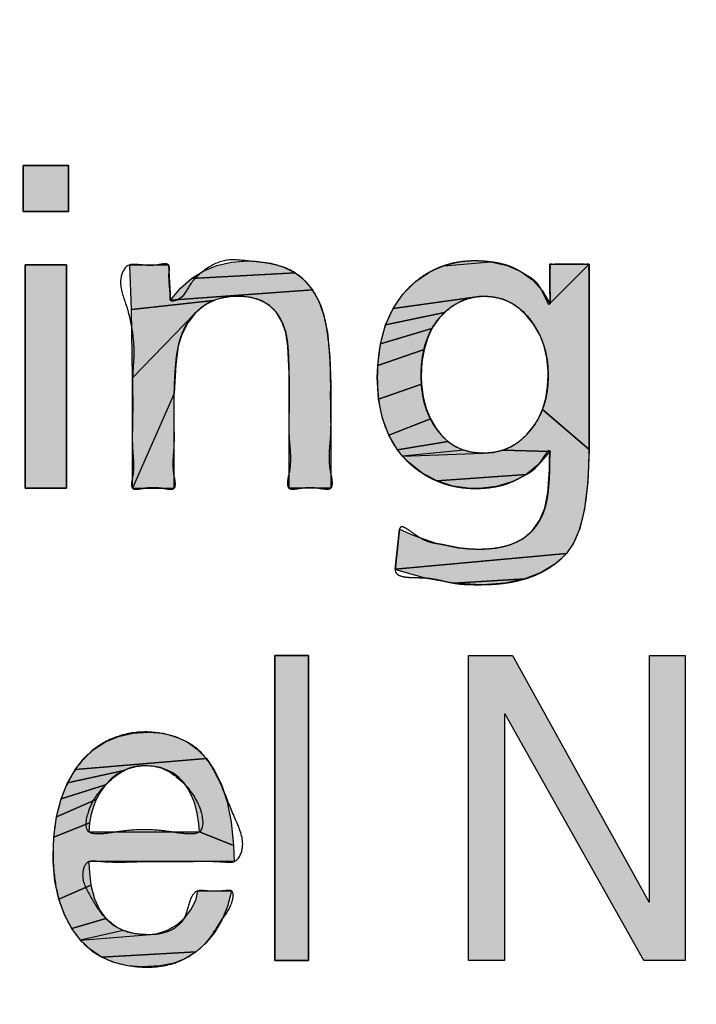
# Model space of a CAD drawing. Units: inches. Extents: x 928 to 1286, y -890 to -564.
# Drawn here: x 973 to 975, y -655 to -652 of the extents above; entities that cross this region are included whole.
import ezdxf

# ---------------------------------------------------------------- set-up
doc = ezdxf.new("R2010")
doc.units = ezdxf.units.IN
doc.linetypes.add('PHANTOM', pattern=[13, 10, -1, 0, -1, 0, -1])
doc.layers.add('1', color=7, linetype='Continuous')
doc.layers.add('8_ALL_NOT_FREE_', color=7, linetype='Continuous')

# ---------------------------------------------------------------- blocks, each defined once
blk = doc.blocks.new('_5', base_point=(195.8105, -1401.6226))
at = {"layer": '8_ALL_NOT_FREE_', "linetype": 'Continuous'}
for points in [[(263.6816, -905.3752), (263.6816, -905.6336), (263.938, -905.6336), (263.938, -905.3752)], [(263.692, -905.9354), (263.692, -907.1984), (263.9266, -907.1984), (263.9266, -905.9354)], [(264.8189, -906.1184), (264.7567, -906.1366), (264.2928, -906.1889), (264.2842, -905.9354), (264.5023, -905.9354), (264.5136, -906.1359), (265.3166, -906.0767), (265.3529, -906.141), (265.3793, -906.2154), (265.4006, -906.3183), (265.4147, -906.4568), (265.419, -906.6103), (265.419, -907.1984), (265.1844, -907.1984), (265.1844, -906.6309), (265.1837, -906.5485), (265.1763, -906.396), (265.1648, -906.3188), (265.1426, -906.2554), (265.1122, -906.2052), (265.0733, -906.1661), (265.0256, -906.1376), (264.9679, -906.1195), (264.898, -906.1122), (264.8898, -906.1121)], [(264.8586, -905.92), (264.9487, -905.9137), (264.9937, -905.915), (265.0807, -905.9265), (265.1547, -905.9488), (265.2179, -905.9812), (264.6328, -906.012), (264.7014, -905.9693), (264.7764, -905.9387)], [(266.4162, -905.9396), (266.4939, -905.973), (266.5597, -906.0197), (266.6143, -906.0798), (266.6582, -906.1545), (266.8794, -905.9323), (266.8794, -906.9792), (266.6153, -906.754), (266.634, -906.6918), (266.645, -906.6232), (266.6479, -906.5617), (266.6473, -906.5343), (266.6401, -906.4617), (266.6249, -906.3958), (266.602, -906.3356), (266.5714, -906.2806), (266.5655, -906.2718), (266.5264, -906.2215), (266.485, -906.1819), (266.441, -906.1518), (266.3939, -906.1304), (266.3435, -906.1175), (266.2892, -906.1131), (266.2589, -906.1145), (265.772, -906.1822), (265.8276, -906.1017), (265.8965, -906.0325), (265.9744, -905.9786), (266.0158, -905.9577), (266.059, -905.9409), (266.3243, -905.9194)], [(266.3243, -905.9194), (266.2324, -905.9137), (266.1505, -905.9193), (266.059, -905.9409)], [(266.6582, -906.0739), (266.6582, -905.9323), (266.8794, -905.9323), (266.6582, -906.1545), (266.6592, -906.1276)], [(265.2459, -906.0012), (265.2717, -906.0238), (265.3166, -906.0767), (264.5136, -906.1359), (264.5705, -906.0671), (264.6328, -906.012), (265.2179, -905.9812)], [(266.1094, -906.1679), (266.063, -906.2047), (265.7295, -906.2748), (265.772, -906.1822), (266.2589, -906.1145), (266.2061, -906.1236), (266.1809, -906.1314), (266.1563, -906.1414)], [(264.7017, -906.1666), (264.6536, -906.2085), (264.2997, -906.5741), (264.2928, -906.1889), (264.7567, -906.1366), (264.7283, -906.1501)], [(264.5433, -906.4988), (264.535, -906.6624), (264.2997, -907.1984), (264.2997, -906.5741), (264.6536, -906.2085), (264.6117, -906.2635), (264.5759, -906.3337), (264.5756, -906.3343), (264.5579, -906.3953)], [(266.0237, -906.2473), (265.9912, -906.296), (265.7001, -906.3815), (265.7295, -906.2748), (266.063, -906.2047), (266.0425, -906.2252)], [(265.9655, -906.3512), (265.9465, -906.4139), (265.6846, -906.5047), (265.7001, -906.3815), (265.9912, -906.296)], [(265.9346, -906.4852), (265.9306, -906.5648), (265.9321, -906.6107), (265.6898, -906.694), (265.6825, -906.5731), (265.6846, -906.5047), (265.9465, -906.4139)], [(265.9412, -906.6827), (265.9581, -906.7477), (265.9824, -906.8067), (265.7473, -906.8984), (265.7118, -906.8036), (265.6898, -906.694), (265.9321, -906.6107)], [(264.5343, -907.1984), (264.5343, -906.7353), (264.535, -906.6624), (264.2997, -907.1984)], [(266.4162, -906.9735), (266.4403, -906.962), (266.4856, -906.9328), (266.5274, -906.8947), (266.5548, -906.8625), (266.5729, -906.8372), (266.5889, -906.8107), (266.6153, -906.754), (266.8794, -906.9792), (266.873, -907.1622), (266.8542, -907.3137), (266.8262, -907.4265), (266.7914, -907.5085), (266.7512, -907.5663), (265.7838, -907.6562), (265.8076, -907.4288), (265.8791, -907.4609), (266.0135, -907.5078), (266.1397, -907.5348), (266.2593, -907.5435), (266.3545, -907.5368), (266.4371, -907.5163), (266.504, -907.4836), (266.5579, -907.4387), (266.5995, -907.3813), (266.6293, -907.31), (266.6465, -907.2235), (266.6551, -907.095), (266.6551, -907.0805), (266.6561, -907.0371), (266.6582, -906.9896), (266.3911, -906.9829)], [(266.0426, -906.8964), (266.0817, -906.9337), (265.7959, -906.9806), (265.7473, -906.8984), (265.9824, -906.8067), (266.0143, -906.8604)], [(266.1246, -906.9625), (266.1716, -906.9831), (265.8252, -907.0175), (265.7959, -906.9806), (266.0817, -906.9337)], [(266.338, -906.9956), (266.3911, -906.9829), (266.6582, -906.9896), (266.5942, -907.0635), (266.5229, -907.1206), (266.0185, -907.1567), (265.9337, -907.1115), (265.8579, -907.0516), (265.8252, -907.0175), (266.2799, -906.9999)], [(265.8252, -907.0175), (266.2799, -906.9999), (266.2231, -906.9956), (266.1716, -906.9831)], [(266.4841, -907.1433), (266.4433, -907.1622), (266.3552, -907.1884), (266.2569, -907.1992), (266.2396, -907.1994), (266.2093, -907.1987), (266.11, -907.1857), (266.0185, -907.1567), (266.5229, -907.1206)], [(266.6858, -907.6267), (266.608, -907.6746), (266.5159, -907.7105), (266.1153, -907.7343), (265.9608, -907.7076), (265.801, -907.6621), (265.7838, -907.6562), (266.7512, -907.5663), (266.7201, -907.5981)], [(266.407, -907.7338), (266.278, -907.743), (266.2655, -907.743), (266.1153, -907.7343), (266.5159, -907.7105)], [(265.1039, -908.1433), (265.1039, -909.8673), (265.2931, -909.8673), (265.2931, -908.1433)], [(267.4228, -908.1433), (267.4228, -909.8673), (267.1887, -909.8673), (266.4048, -908.4748), (266.4005, -908.4748), (266.4005, -909.8673), (266.1986, -909.8673), (266.1986, -908.1433), (266.4456, -908.1433), (267.2167, -909.5358), (267.221, -909.5358), (267.221, -908.1433)], [(264.3001, -908.5821), (264.3894, -908.5757), (264.4697, -908.5821), (264.5421, -908.6006), (264.6072, -908.6307), (264.6654, -908.6723), (264.7173, -908.7258), (263.9749, -908.7875), (264.0253, -908.7239), (264.0827, -908.6718), (264.1473, -908.6308), (264.2195, -908.6007)], [(264.2867, -908.7773), (264.2494, -908.7924), (263.9317, -908.8634), (263.9749, -908.7875), (264.7173, -908.7258), (264.763, -908.7922), (264.8022, -908.873), (264.834, -908.9698), (264.8573, -909.0839), (264.8704, -909.2167), (264.6773, -909.1397), (264.6736, -909.0945), (264.6641, -909.0333), (264.6505, -908.9799), (264.6331, -908.9337), (264.6122, -908.8941), (264.5882, -908.8605), (264.5608, -908.8322), (264.53, -908.8088), (264.4954, -908.7903), (264.4564, -908.7767), (264.4127, -908.7681), (264.3638, -908.7652), (264.3249, -908.7682)], [(264.179, -908.841), (264.1472, -908.8743), (263.8965, -908.9523), (263.9317, -908.8634), (264.2494, -908.7924), (264.2133, -908.8137)], [(264.1186, -908.9131), (264.0942, -908.9566), (263.8704, -909.0547), (263.8965, -908.9523), (264.1472, -908.8743)], [(264.0645, -909.0395), (264.0554, -909.0895), (263.8546, -909.1706), (263.8704, -909.0547), (264.0942, -908.9566), (264.0796, -908.9907)], [(264.6773, -909.1397), (264.8704, -909.2167), (264.8728, -909.3078), (264.8498, -909.3078), (264.0523, -909.3078), (264.0532, -909.3484), (264.0635, -909.4413), (263.8827, -909.5192), (263.861, -909.4189), (263.851, -909.3081), (263.8504, -909.2744), (263.8546, -909.1706), (264.0554, -909.0895), (264.0523, -909.1397), (264.0698, -909.1397), (264.2723, -909.1397), (264.5423, -909.1397)], [(264.0837, -909.5178), (264.1124, -909.58), (264.1488, -909.6299), (263.9559, -909.6855), (263.9148, -909.6082), (263.8827, -909.5192), (264.0635, -909.4413)], [(264.8554, -909.4896), (264.836, -909.5615), (264.8035, -909.6383), (264.7617, -909.7085), (264.7128, -909.7683), (264.658, -909.817), (264.1241, -909.8471), (264.0611, -909.8048), (264.0049, -909.751), (264.3788, -909.7209), (264.44, -909.7145), (264.4969, -909.696), (264.5491, -909.6659), (264.5954, -909.6248), (264.6332, -909.5746), (264.6588, -909.5202), (264.6588, -909.5202), (264.6687, -909.4735), (264.674, -909.4735), (264.8578, -909.4735)], [(264.1932, -909.6688), (264.2458, -909.6972), (264.0049, -909.751), (263.9559, -909.6855), (264.1488, -909.6299)], [(264.0049, -909.751), (264.3788, -909.7209), (264.3072, -909.7147), (264.2458, -909.6972)], [(264.6469, -909.825), (264.5955, -909.8567), (264.5341, -909.881), (264.4554, -909.8973), (264.3529, -909.9034), (264.2699, -909.8969), (264.1936, -909.8779), (264.1241, -909.8471), (264.658, -909.817)]]:
    blk.add_hatch(color=2, dxfattribs=at).paths.add_polyline_path(points)
at = {"color": 7, "linetype": 'Continuous'}
for radius, start, end in [(92.4997, 167.405504, -34.405504), (91.0056, 167.586795, -34.586795), (90.5, 167.649531, -34.649531), (89.617, -144.744263, -30.952448)]:
    blk.add_arc((273.3102, -827.4013), radius, start, end, dxfattribs=at)
at = {"layer": '8_ALL_NOT_FREE_', "color": 4, "linetype": 'PHANTOM'}
for p, q in [((263.6816, -905.6336), (263.6816, -905.3752)), ((263.6816, -905.3752), (263.938, -905.3752)), ((263.6816, -905.3752), (263.6816, -905.6336)), ((263.938, -905.3752), (263.6816, -905.3752)), ((263.938, -905.3752), (263.938, -905.6336)), ((263.938, -905.6336), (263.938, -905.3752)), ((263.938, -905.6336), (263.6816, -905.6336)), ((263.6816, -905.6336), (263.938, -905.6336)), ((263.692, -907.1984), (263.692, -905.9354)), ((263.692, -905.9354), (263.9266, -905.9354)), ((263.692, -905.9354), (263.692, -907.1984)), ((263.9266, -905.9354), (263.692, -905.9354)), ((263.9266, -905.9354), (263.9266, -907.1984)), ((263.9266, -907.1984), (263.9266, -905.9354)), ((266.1505, -905.9193), (266.059, -905.9409)), ((266.059, -905.9409), (266.3243, -905.9194)), ((266.2324, -905.9137), (266.1505, -905.9193)), ((266.3243, -905.9194), (266.2324, -905.9137)), ((264.535, -906.6624), (264.2997, -907.1984)), ((264.5343, -906.7353), (264.535, -906.6624)), ((264.5343, -907.1984), (264.5343, -906.7353)), ((266.1716, -906.9831), (265.8252, -907.0175)), ((265.8252, -907.0175), (266.2799, -906.9999)), ((266.2231, -906.9956), (266.1716, -906.9831)), ((266.2799, -906.9999), (266.2231, -906.9956)), ((263.9266, -907.1984), (263.692, -907.1984)), ((263.692, -907.1984), (263.9266, -907.1984)), ((264.2997, -907.1984), (264.5343, -907.1984)), ((265.1039, -909.8673), (265.1039, -908.1433)), ((265.1039, -908.1433), (265.2931, -908.1433)), ((265.1039, -908.1433), (265.1039, -909.8673)), ((265.2931, -908.1433), (265.1039, -908.1433)), ((265.2931, -908.1433), (265.2931, -909.8673)), ((265.2931, -909.8673), (265.2931, -908.1433)), ((266.1986, -909.8673), (266.1986, -908.1433)), ((266.1986, -908.1433), (266.4456, -908.1433)), ((266.4456, -908.1433), (267.2167, -909.5358)), ((267.221, -909.5358), (267.221, -908.1433)), ((267.221, -908.1433), (267.4228, -908.1433)), ((267.4228, -908.1433), (267.4228, -909.8673)), ((266.4005, -908.4748), (266.4005, -909.8673)), ((266.4048, -908.4748), (266.4005, -908.4748)), ((267.1887, -909.8673), (266.4048, -908.4748)), ((267.2167, -909.5358), (267.221, -909.5358)), ((264.2458, -909.6972), (264.0049, -909.751)), ((264.0049, -909.751), (264.3788, -909.7209)), ((264.3072, -909.7147), (264.2458, -909.6972)), ((264.3788, -909.7209), (264.3072, -909.7147)), ((265.2931, -909.8673), (265.1039, -909.8673)), ((265.1039, -909.8673), (265.2931, -909.8673)), ((266.4005, -909.8673), (266.1986, -909.8673)), ((267.4228, -909.8673), (267.1887, -909.8673))]:
    blk.add_line(p, q, dxfattribs=at)
for points in [[(264.8189, -906.1184), (264.7567, -906.1366), (264.2928, -906.1889), (264.2842, -905.9354), (264.5023, -905.9354), (264.5136, -906.1359), (265.3166, -906.0767), (265.3529, -906.141), (265.3793, -906.2154), (265.4006, -906.3183), (265.4147, -906.4568), (265.419, -906.6103), (265.419, -907.1984), (265.1844, -907.1984), (265.1844, -906.6309), (265.1837, -906.5485), (265.1763, -906.396), (265.1648, -906.3188), (265.1426, -906.2554), (265.1122, -906.2052), (265.0733, -906.1661), (265.0256, -906.1376), (264.9679, -906.1195), (264.898, -906.1122), (264.8898, -906.1121), (264.8189, -906.1184), (264.8189, -906.1184)], [(264.8586, -905.92), (264.9487, -905.9137), (264.9937, -905.915), (265.0807, -905.9265), (265.1547, -905.9488), (265.2179, -905.9812), (264.6328, -906.012), (264.7014, -905.9693), (264.7764, -905.9387), (264.8586, -905.92), (264.8586, -905.92)], [(266.4162, -905.9396), (266.4939, -905.973), (266.5597, -906.0197), (266.6143, -906.0798), (266.6582, -906.1545), (266.8794, -905.9323), (266.8794, -906.9792), (266.6153, -906.754), (266.634, -906.6918), (266.645, -906.6232), (266.6479, -906.5617), (266.6473, -906.5343), (266.6401, -906.4617), (266.6249, -906.3958), (266.602, -906.3356), (266.5714, -906.2806), (266.5655, -906.2718), (266.5264, -906.2215), (266.485, -906.1819), (266.441, -906.1518), (266.3939, -906.1304), (266.3435, -906.1175), (266.2892, -906.1131), (266.2589, -906.1145), (265.772, -906.1822), (265.8276, -906.1017), (265.8965, -906.0325), (265.9744, -905.9786), (266.0158, -905.9577), (266.059, -905.9409), (266.3243, -905.9194), (266.4162, -905.9396), (266.4162, -905.9396)], [(266.6582, -906.0739), (266.6582, -905.9323), (266.8794, -905.9323), (266.6582, -906.1545), (266.6592, -906.1276), (266.6582, -906.0739), (266.6582, -906.0739)], [(265.2459, -906.0012), (265.2717, -906.0238), (265.3166, -906.0767), (264.5136, -906.1359), (264.5705, -906.0671), (264.6328, -906.012), (265.2179, -905.9812), (265.2459, -906.0012), (265.2459, -906.0012)], [(266.1094, -906.1679), (266.063, -906.2047), (265.7295, -906.2748), (265.772, -906.1822), (266.2589, -906.1145), (266.2061, -906.1236), (266.1809, -906.1314), (266.1563, -906.1414), (266.1094, -906.1679), (266.1094, -906.1679)], [(264.7017, -906.1666), (264.6536, -906.2085), (264.2997, -906.5741), (264.2928, -906.1889), (264.7567, -906.1366), (264.7283, -906.1501), (264.7017, -906.1666), (264.7017, -906.1666)], [(264.5433, -906.4988), (264.535, -906.6624), (264.2997, -907.1984), (264.2997, -906.5741), (264.6536, -906.2085), (264.6117, -906.2635), (264.5759, -906.3337), (264.5756, -906.3343), (264.5579, -906.3953), (264.5433, -906.4988), (264.5433, -906.4988)], [(266.0237, -906.2473), (265.9912, -906.296), (265.7001, -906.3815), (265.7295, -906.2748), (266.063, -906.2047), (266.0425, -906.2252), (266.0237, -906.2473), (266.0237, -906.2473)], [(265.9655, -906.3512), (265.9465, -906.4139), (265.6846, -906.5047), (265.7001, -906.3815), (265.9912, -906.296), (265.9655, -906.3512), (265.9655, -906.3512)], [(265.9346, -906.4852), (265.9306, -906.5648), (265.9321, -906.6107), (265.6898, -906.694), (265.6825, -906.5731), (265.6846, -906.5047), (265.9465, -906.4139), (265.9346, -906.4852), (265.9346, -906.4852)], [(265.9412, -906.6827), (265.9581, -906.7477), (265.9824, -906.8067), (265.7473, -906.8984), (265.7118, -906.8036), (265.6898, -906.694), (265.9321, -906.6107), (265.9412, -906.6827), (265.9412, -906.6827)], [(266.4162, -906.9735), (266.4403, -906.962), (266.4856, -906.9328), (266.5274, -906.8947), (266.5548, -906.8625), (266.5729, -906.8372), (266.5889, -906.8107), (266.6153, -906.754), (266.8794, -906.9792), (266.873, -907.1622), (266.8542, -907.3137), (266.8262, -907.4265), (266.7914, -907.5085), (266.7512, -907.5663), (265.7838, -907.6562), (265.8076, -907.4288), (265.8791, -907.4609), (266.0135, -907.5078), (266.1397, -907.5348), (266.2593, -907.5435), (266.3545, -907.5368), (266.4371, -907.5163), (266.504, -907.4836), (266.5579, -907.4387), (266.5995, -907.3813), (266.6293, -907.31), (266.6465, -907.2235), (266.6551, -907.095), (266.6551, -907.0805), (266.6561, -907.0371), (266.6582, -906.9896), (266.3911, -906.9829), (266.4162, -906.9735), (266.4162, -906.9735)], [(266.0426, -906.8964), (266.0817, -906.9337), (265.7959, -906.9806), (265.7473, -906.8984), (265.9824, -906.8067), (266.0143, -906.8604), (266.0426, -906.8964), (266.0426, -906.8964)], [(266.1246, -906.9625), (266.1716, -906.9831), (265.8252, -907.0175), (265.7959, -906.9806), (266.0817, -906.9337), (266.1246, -906.9625), (266.1246, -906.9625)], [(266.338, -906.9956), (266.3911, -906.9829), (266.6582, -906.9896), (266.5942, -907.0635), (266.5229, -907.1206), (266.0185, -907.1567), (265.9337, -907.1115), (265.8579, -907.0516), (265.8252, -907.0175), (266.2799, -906.9999), (266.338, -906.9956), (266.338, -906.9956)], [(266.4841, -907.1433), (266.4433, -907.1622), (266.3552, -907.1884), (266.2569, -907.1992), (266.2396, -907.1994), (266.2093, -907.1987), (266.11, -907.1857), (266.0185, -907.1567), (266.5229, -907.1206), (266.4841, -907.1433), (266.4841, -907.1433)], [(266.6858, -907.6267), (266.608, -907.6746), (266.5159, -907.7105), (266.1153, -907.7343), (265.9608, -907.7076), (265.801, -907.6621), (265.7838, -907.6562), (266.7512, -907.5663), (266.7201, -907.5981), (266.6858, -907.6267), (266.6858, -907.6267)], [(266.407, -907.7338), (266.278, -907.743), (266.2655, -907.743), (266.1153, -907.7343), (266.5159, -907.7105), (266.407, -907.7338), (266.407, -907.7338)], [(267.4228, -908.1433), (267.4228, -909.8673), (267.1887, -909.8673), (266.4048, -908.4748), (266.4005, -908.4748), (266.4005, -909.8673), (266.1986, -909.8673), (266.1986, -908.1433), (266.4456, -908.1433), (267.2167, -909.5358), (267.221, -909.5358), (267.221, -908.1433), (267.4228, -908.1433), (267.4228, -908.1433)], [(264.3001, -908.5821), (264.3894, -908.5757), (264.4697, -908.5821), (264.5421, -908.6006), (264.6072, -908.6307), (264.6654, -908.6723), (264.7173, -908.7258), (263.9749, -908.7875), (264.0253, -908.7239), (264.0827, -908.6718), (264.1473, -908.6308), (264.2195, -908.6007), (264.3001, -908.5821), (264.3001, -908.5821)], [(264.2867, -908.7773), (264.2494, -908.7924), (263.9317, -908.8634), (263.9749, -908.7875), (264.7173, -908.7258), (264.763, -908.7922), (264.8022, -908.873), (264.834, -908.9698), (264.8573, -909.0839), (264.8704, -909.2167), (264.6773, -909.1397), (264.6736, -909.0945), (264.6641, -909.0333), (264.6505, -908.9799), (264.6331, -908.9337), (264.6122, -908.8941), (264.5882, -908.8605), (264.5608, -908.8322), (264.53, -908.8088), (264.4954, -908.7903), (264.4564, -908.7767), (264.4127, -908.7681), (264.3638, -908.7652), (264.3249, -908.7682), (264.2867, -908.7773), (264.2867, -908.7773)], [(264.179, -908.841), (264.1472, -908.8743), (263.8965, -908.9523), (263.9317, -908.8634), (264.2494, -908.7924), (264.2133, -908.8137), (264.179, -908.841), (264.179, -908.841)], [(264.1186, -908.9131), (264.0942, -908.9566), (263.8704, -909.0547), (263.8965, -908.9523), (264.1472, -908.8743), (264.1186, -908.9131), (264.1186, -908.9131)], [(264.0645, -909.0395), (264.0554, -909.0895), (263.8546, -909.1706), (263.8704, -909.0547), (264.0942, -908.9566), (264.0796, -908.9907), (264.0645, -909.0395), (264.0645, -909.0395)], [(264.6773, -909.1397), (264.8704, -909.2167), (264.8728, -909.3078), (264.8498, -909.3078), (264.0523, -909.3078), (264.0532, -909.3484), (264.0635, -909.4413), (263.8827, -909.5192), (263.861, -909.4189), (263.851, -909.3081), (263.8504, -909.2744), (263.8546, -909.1706), (264.0554, -909.0895), (264.0523, -909.1397), (264.0698, -909.1397), (264.2723, -909.1397), (264.5423, -909.1397), (264.6773, -909.1397), (264.6773, -909.1397)], [(264.0837, -909.5178), (264.1124, -909.58), (264.1488, -909.6299), (263.9559, -909.6855), (263.9148, -909.6082), (263.8827, -909.5192), (264.0635, -909.4413), (264.0837, -909.5178), (264.0837, -909.5178)], [(264.8554, -909.4896), (264.836, -909.5615), (264.8035, -909.6383), (264.7617, -909.7085), (264.7128, -909.7683), (264.658, -909.817), (264.1241, -909.8471), (264.0611, -909.8048), (264.0049, -909.751), (264.3788, -909.7209), (264.44, -909.7145), (264.4969, -909.696), (264.5491, -909.6659), (264.5954, -909.6248), (264.6332, -909.5746), (264.6588, -909.5202), (264.6588, -909.5202), (264.6687, -909.4735), (264.674, -909.4735), (264.8578, -909.4735), (264.8554, -909.4896), (264.8554, -909.4896)], [(264.1932, -909.6688), (264.2458, -909.6972), (264.0049, -909.751), (263.9559, -909.6855), (264.1488, -909.6299), (264.1932, -909.6688), (264.1932, -909.6688)], [(264.6469, -909.825), (264.5955, -909.8567), (264.5341, -909.881), (264.4554, -909.8973), (264.3529, -909.9034), (264.2699, -909.8969), (264.1936, -909.8779), (264.1241, -909.8471), (264.658, -909.817), (264.6469, -909.825), (264.6469, -909.825)]]:
    blk.add_lwpolyline(points, close=True, dxfattribs=at)
for points, knots in [([(264.5052, -905.9874), (264.5052, -906.0037), (264.5052, -906.0358), (264.5106, -906.0782), (264.5124, -906.1092), (264.5082, -906.1457), (264.5842, -906.1305), (264.6144, -906.0484), (264.7013, -905.961), (264.819, -905.8984), (264.9519, -905.9149), (265.0778, -905.9251), (265.2003, -905.9608), (265.294, -906.0401), (265.3544, -906.1336), (265.3874, -906.2335), (265.4058, -906.3444), (265.4168, -906.4702), (265.4192, -906.5789), (265.4189, -906.6562), (265.4188, -906.7211), (265.4211, -906.8037), (265.421, -906.903), (265.4091, -907.0023), (265.4129, -907.0918), (265.4309, -907.1522), (265.4273, -907.203), (265.3885, -907.2034), (265.3515, -907.1968), (265.3017, -907.192), (265.2518, -907.1968), (265.2149, -907.2035), (265.1764, -907.203), (265.1731, -907.1539), (265.1901, -907.0955), (265.1939, -907.0092), (265.1825, -906.9134), (265.1822, -906.8176), (265.1844, -906.7378), (265.1847, -906.6752), (265.1843, -906.6135), (265.1833, -906.5343), (265.1804, -906.45), (265.1761, -906.3778), (265.1646, -906.3076), (265.1343, -906.231), (265.074, -906.1576), (264.9858, -906.1181), (264.8883, -906.1083), (264.7893, -906.1211), (264.6949, -906.1636), (264.6212, -906.2385), (264.5757, -906.3242), (264.5537, -906.4083), (264.5419, -906.5008), (264.5355, -906.6099), (264.5344, -906.7056), (264.5341, -906.7715), (264.5343, -906.8225), (264.5359, -906.8876), (264.5357, -906.9659), (264.5272, -907.0442), (264.53, -907.1141), (264.5427, -907.1621), (264.5405, -907.2033), (264.5038, -907.2042), (264.4672, -907.1966), (264.4171, -907.1909), (264.3667, -907.1965), (264.3302, -907.2045), (264.2943, -907.2034), (264.2925, -907.1659), (264.3038, -907.1206), (264.3066, -907.0539), (264.298, -906.9728), (264.2975, -906.8867), (264.2999, -906.7993), (264.3004, -906.7164), (264.2998, -906.6539), (264.2994, -906.6065), (264.2996, -906.5413), (264.3105, -906.4391), (264.2994, -906.2937), (264.2625, -906.1502), (264.2133, -906.0289), (264.2625, -905.9324), (264.3124, -905.9335), (264.3478, -905.9356), (264.3923, -905.9404), (264.4397, -905.9377), (264.4739, -905.9292), (264.5063, -905.9306), (264.5085, -905.9611), (264.5064, -905.9778), (264.5052, -905.9874)], [0, 0, 0, 0, 0.049101, 0.096756, 0.12517, 0.148849, 0.184669, 0.288104, 0.40947, 0.546445, 0.669746, 0.800407, 0.928801, 1.043749, 1.160444, 1.258762, 1.357052, 1.497386, 1.637259, 1.683043, 1.729146, 1.831903, 1.931324, 2.025846, 2.133962, 2.190031, 2.227901, 2.254908, 2.289335, 2.345949, 2.40266, 2.437191, 2.464118, 2.500744, 2.554698, 2.658917, 2.750203, 2.846161, 2.945278, 2.98975, 3.033937, 3.130551, 3.227279, 3.287067, 3.347195, 3.440175, 3.531214, 3.624646, 3.721377, 3.822476, 3.921174, 4.025824, 4.131596, 4.208572, 4.28545, 4.411048, 4.536364, 4.572424, 4.608712, 4.689487, 4.767895, 4.84281, 4.927374, 4.970691, 5.001041, 5.027613, 5.062671, 5.119252, 5.176125, 5.211494, 5.237837, 5.265244, 5.303847, 5.386087, 5.458968, 5.549882, 5.643776, 5.721287, 5.798594, 5.831263, 5.863518, 5.994046, 6.138976, 6.297761, 6.438549, 6.525183, 6.552459, 6.581824, 6.632596, 6.687063, 6.720293, 6.744518, 6.76718, 6.797244, 6.797244, 6.797244, 6.797244]), ([(264.5052, -905.9874), (264.5052, -906.0037), (264.5052, -906.0358), (264.5106, -906.0782), (264.5124, -906.1092), (264.5082, -906.1457), (264.5842, -906.1305), (264.6144, -906.0484), (264.7013, -905.961), (264.819, -905.8984), (264.9519, -905.9149), (265.0778, -905.9251), (265.2003, -905.9608), (265.294, -906.0401), (265.3544, -906.1336), (265.3874, -906.2335), (265.4058, -906.3444), (265.4168, -906.4702), (265.4192, -906.5789), (265.4189, -906.6562), (265.4188, -906.7211), (265.4211, -906.8037), (265.421, -906.903), (265.4091, -907.0023), (265.4129, -907.0918), (265.4309, -907.1522), (265.4273, -907.203), (265.3885, -907.2034), (265.3515, -907.1968), (265.3017, -907.192), (265.2518, -907.1968), (265.2149, -907.2035), (265.1764, -907.203), (265.1731, -907.1539), (265.1901, -907.0955), (265.1939, -907.0092), (265.1825, -906.9134), (265.1822, -906.8176), (265.1844, -906.7378), (265.1847, -906.6752), (265.1843, -906.6135), (265.1833, -906.5343), (265.1804, -906.45), (265.1761, -906.3778), (265.1646, -906.3076), (265.1343, -906.231), (265.074, -906.1576), (264.9858, -906.1181), (264.8883, -906.1083), (264.7893, -906.1211), (264.6949, -906.1636), (264.6212, -906.2385), (264.5757, -906.3242), (264.5537, -906.4083), (264.5419, -906.5008), (264.5355, -906.6099), (264.5344, -906.7056), (264.5341, -906.7715), (264.5343, -906.8225), (264.5359, -906.8876), (264.5357, -906.9659), (264.5272, -907.0442), (264.53, -907.1141), (264.5427, -907.1621), (264.5405, -907.2033), (264.5038, -907.2042), (264.4672, -907.1966), (264.4171, -907.1909), (264.3667, -907.1965), (264.3302, -907.2045), (264.2943, -907.2034), (264.2925, -907.1659), (264.3038, -907.1206), (264.3066, -907.0539), (264.298, -906.9728), (264.2975, -906.8867), (264.2999, -906.7993), (264.3004, -906.7164), (264.2998, -906.6539), (264.2994, -906.6065), (264.2996, -906.5413), (264.3105, -906.4391), (264.2994, -906.2937), (264.2625, -906.1502), (264.2133, -906.0289), (264.2625, -905.9324), (264.3124, -905.9335), (264.3478, -905.9356), (264.3923, -905.9404), (264.4397, -905.9377), (264.4739, -905.9292), (264.5063, -905.9306), (264.5085, -905.9611), (264.5064, -905.9778), (264.5052, -905.9874)], [0, 0, 0, 0, 0.049101, 0.096756, 0.12517, 0.148849, 0.184669, 0.288104, 0.40947, 0.546445, 0.669746, 0.800407, 0.928801, 1.043749, 1.160444, 1.258762, 1.357052, 1.497386, 1.637259, 1.683043, 1.729146, 1.831903, 1.931324, 2.025846, 2.133962, 2.190031, 2.227901, 2.254908, 2.289335, 2.345949, 2.40266, 2.437191, 2.464118, 2.500744, 2.554698, 2.658917, 2.750203, 2.846161, 2.945278, 2.98975, 3.033937, 3.130551, 3.227279, 3.287067, 3.347195, 3.440175, 3.531214, 3.624646, 3.721377, 3.822476, 3.921174, 4.025824, 4.131596, 4.208572, 4.28545, 4.411048, 4.536364, 4.572424, 4.608712, 4.689487, 4.767895, 4.84281, 4.927374, 4.970691, 5.001041, 5.027613, 5.062671, 5.119252, 5.176125, 5.211494, 5.237837, 5.265244, 5.303847, 5.386087, 5.458968, 5.549882, 5.643776, 5.721287, 5.798594, 5.831263, 5.863518, 5.994046, 6.138976, 6.297761, 6.438549, 6.525183, 6.552459, 6.581824, 6.632596, 6.687063, 6.720293, 6.744518, 6.76718, 6.797244, 6.797244, 6.797244, 6.797244]), ([(266.8794, -905.9427), (266.8788, -905.948), (266.8778, -905.9579), (266.8799, -905.9752), (266.88, -905.9953), (266.8792, -906.0208), (266.8791, -906.0488), (266.8794, -906.0808), (266.8795, -906.1148), (266.8794, -906.1522), (266.8793, -906.1911), (266.8794, -906.2325), (266.8794, -906.275), (266.8794, -906.3193), (266.8794, -906.3641), (266.8794, -906.4098), (266.8794, -906.4558), (266.8794, -906.5017), (266.8794, -906.5474), (266.8794, -906.5923), (266.8794, -906.6365), (266.8794, -906.679), (266.8794, -906.7204), (266.8794, -906.7593), (266.8794, -906.7967), (266.8794, -906.8307), (266.8794, -906.8628), (266.8794, -906.8906), (266.8794, -906.9161), (266.8794, -906.9364), (266.8794, -906.954), (266.8794, -906.9656), (266.8794, -906.974), (266.8794, -907.0008), (266.8788, -907.0492), (266.8763, -907.1163), (266.8719, -907.1806), (266.8658, -907.2394), (266.8579, -907.2954), (266.8483, -907.3459), (266.8367, -907.3934), (266.8236, -907.4357), (266.8085, -907.475), (266.7919, -907.5091), (266.7726, -907.5396), (266.749, -907.5701), (266.7188, -907.6008), (266.6816, -907.6308), (266.6414, -907.6573), (266.5975, -907.6806), (266.5506, -907.6999), (266.4996, -907.7158), (266.446, -907.7281), (266.3883, -907.7369), (266.328, -907.7417), (266.2595, -907.7435), (266.1858, -907.7428), (266.1164, -907.7364), (266.0579, -907.7226), (266.0049, -907.7101), (265.9527, -907.7038), (265.903, -907.7032), (265.8603, -907.7022), (265.8232, -907.6976), (265.791, -907.6858), (265.7829, -907.6636), (265.7842, -907.6513), (265.7852, -907.6438), (265.7863, -907.6335), (265.7877, -907.6189), (265.7894, -907.6025), (265.7915, -907.5834), (265.7936, -907.5634), (265.7957, -907.5425), (265.7979, -907.5217), (265.8, -907.5016), (265.8019, -907.4825), (265.8037, -907.4662), (265.8054, -907.4515), (265.8064, -907.4413), (265.807, -907.4336), (265.8076, -907.4251), (265.8187, -907.4116), (265.8426, -907.4236), (265.8665, -907.4381), (265.8952, -907.4589), (265.9276, -907.4815), (265.9639, -907.4998), (266.0032, -907.5095), (266.0462, -907.5154), (266.0951, -907.526), (266.1499, -907.5371), (266.2051, -907.5428), (266.2598, -907.5441), (266.3149, -907.5421), (266.3677, -907.5356), (266.4173, -907.5239), (266.4614, -907.5077), (266.5016, -907.4864), (266.5369, -907.4605), (266.5674, -907.4295), (266.5934, -907.3938), (266.6144, -907.3537), (266.6282, -907.3155), (266.6369, -907.2818), (266.6429, -907.2508), (266.6475, -907.2173), (266.6512, -907.179), (266.6541, -907.1382), (266.6551, -907.1082), (266.6551, -907.0914), (266.6551, -907.0878), (266.6551, -907.0841), (266.6551, -907.0806), (266.6552, -907.0771), (266.6553, -907.0724), (266.6555, -907.0663), (266.6556, -907.0588), (266.6558, -907.0514), (266.6559, -907.0453), (266.656, -907.0405), (266.6562, -907.0332), (266.6566, -907.0217), (266.6577, -907.0084), (266.6579, -906.9976), (266.6596, -906.9896), (266.6506, -906.9803), (266.6397, -907.0006), (266.6264, -907.0158), (266.6103, -907.0411), (266.5914, -907.0674), (266.5695, -907.092), (266.5433, -907.1106), (266.5126, -907.1264), (266.477, -907.1461), (266.4344, -907.1669), (266.3886, -907.1819), (266.3404, -907.1918), (266.2907, -907.1979), (266.2382, -907.2001), (266.1842, -907.1979), (266.13, -907.1906), (266.0774, -907.1783), (266.0271, -907.1612), (265.9789, -907.1391), (265.9316, -907.1113), (265.8857, -907.0777), (265.8427, -907.0381), (265.8047, -906.9942), (265.7717, -906.946), (265.744, -906.8939), (265.7213, -906.8372), (265.7039, -906.7771), (265.6913, -906.7119), (265.6841, -906.6438), (265.6819, -906.5737), (265.6838, -906.5044), (265.6901, -906.4379), (265.7007, -906.3741), (265.7155, -906.3146), (265.7349, -906.2581), (265.7584, -906.2057), (265.7864, -906.1565), (265.8187, -906.1112), (265.8553, -906.0695), (265.8935, -906.034), (265.9322, -906.0043), (265.9704, -905.9801), (266.0103, -905.9595), (266.0517, -905.9427), (266.0947, -905.9297), (266.1394, -905.9203), (266.1855, -905.9149), (266.2364, -905.913), (266.2913, -905.9151), (266.3477, -905.9222), (266.4014, -905.9334), (266.4506, -905.9506), (266.4949, -905.9746), (266.5305, -905.9971), (266.561, -906.0157), (266.5856, -906.0374), (266.6045, -906.0654), (266.6197, -906.0948), (266.6322, -906.1234), (266.643, -906.1399), (266.6507, -906.1635), (266.6596, -906.1543), (266.6584, -906.1467), (266.659, -906.1395), (266.6591, -906.133), (266.6593, -906.128), (266.6592, -906.1234), (266.659, -906.1175), (266.6589, -906.11), (266.6587, -906.1007), (266.6586, -906.0915), (266.6584, -906.0839), (266.6583, -906.0781), (266.6582, -906.074), (266.6582, -906.0699), (266.6582, -906.064), (266.6582, -906.0559), (266.6582, -906.0446), (266.6582, -906.032), (266.6582, -906.0177), (266.6583, -906.0031), (266.6583, -905.9884), (266.6579, -905.9741), (266.658, -905.9617), (266.659, -905.9505), (266.6587, -905.942), (266.6575, -905.9362), (266.6576, -905.9315), (266.663, -905.9312), (266.67, -905.933), (266.6806, -905.9335), (266.6946, -905.9319), (266.7104, -905.9318), (266.729, -905.9324), (266.7485, -905.9324), (266.7688, -905.9322), (266.789, -905.9324), (266.8086, -905.9324), (266.8272, -905.9319), (266.843, -905.932), (266.857, -905.9333), (266.8676, -905.9329), (266.8746, -905.9313), (266.8803, -905.9315), (266.8805, -905.9375), (266.8798, -905.9408), (266.8794, -905.9427)], [0, 0, 0, 0, 0.015834, 0.029688, 0.052321, 0.075941, 0.106288, 0.13625, 0.172091, 0.208065, 0.248469, 0.288831, 0.332403, 0.375989, 0.421488, 0.466983, 0.513119, 0.559256, 0.604753, 0.65025, 0.693829, 0.737408, 0.777791, 0.818173, 0.854081, 0.889988, 0.920142, 0.950296, 0.973417, 0.996539, 1.011349, 1.02616, 1.031381, 1.036602, 1.106508, 1.176416, 1.23815, 1.299887, 1.353759, 1.40762, 1.454063, 1.500526, 1.540308, 1.580043, 1.614215, 1.648397, 1.695627, 1.742926, 1.791507, 1.840036, 1.891742, 1.943517, 2.000082, 2.056481, 2.118573, 2.181329, 2.262037, 2.339567, 2.389808, 2.442232, 2.502867, 2.546948, 2.591298, 2.630364, 2.660655, 2.687762, 2.692596, 2.697587, 2.710611, 2.723486, 2.741759, 2.7601, 2.781102, 2.802072, 2.823034, 2.844045, 2.862422, 2.880659, 2.893448, 2.906558, 2.911641, 2.916384, 2.932334, 2.953228, 2.984564, 3.021391, 3.057594, 3.103813, 3.142001, 3.178503, 3.23401, 3.291862, 3.346299, 3.400253, 3.455814, 3.511463, 3.559827, 3.608157, 3.652047, 3.695899, 3.738939, 3.78201, 3.828106, 3.874202, 3.903434, 3.932648, 3.968732, 4.004837, 4.048089, 4.091316, 4.094933, 4.098551, 4.102168, 4.105785, 4.109177, 4.11257, 4.120035, 4.127496, 4.134951, 4.142422, 4.145824, 4.149206, 4.164349, 4.180252, 4.189258, 4.196806, 4.203945, 4.219096, 4.244592, 4.275123, 4.30511, 4.342904, 4.372811, 4.400996, 4.446633, 4.494669, 4.54305, 4.590907, 4.641924, 4.693076, 4.748493, 4.803869, 4.856983, 4.910093, 4.962975, 5.015879, 5.074536, 5.133184, 5.190809, 5.248428, 5.307918, 5.367426, 5.431449, 5.495475, 5.566155, 5.636862, 5.705568, 5.774251, 5.836919, 5.899583, 5.957783, 6.015972, 6.071618, 6.127267, 6.182568, 6.237864, 6.283332, 6.328787, 6.373298, 6.417813, 6.462835, 6.507846, 6.554744, 6.601684, 6.660608, 6.719431, 6.771923, 6.82489, 6.875046, 6.922784, 6.951483, 6.981895, 7.020526, 7.051367, 7.082807, 7.108953, 7.124095, 7.130684, 7.1381, 7.146727, 7.152247, 7.157582, 7.161763, 7.165982, 7.175235, 7.184459, 7.193695, 7.202937, 7.207137, 7.211336, 7.215258, 7.21918, 7.229291, 7.239407, 7.253252, 7.267065, 7.282065, 7.297201, 7.311262, 7.324863, 7.334431, 7.345122, 7.349694, 7.353062, 7.357019, 7.362739, 7.376147, 7.387853, 7.405194, 7.423283, 7.443731, 7.463889, 7.484059, 7.504496, 7.522535, 7.539924, 7.551735, 7.565023, 7.570608, 7.574656, 7.579032, 7.585275, 7.585275, 7.585275, 7.585275]), ([(266.8794, -905.9427), (266.8788, -905.948), (266.8778, -905.9579), (266.8799, -905.9752), (266.88, -905.9953), (266.8792, -906.0208), (266.8791, -906.0488), (266.8794, -906.0808), (266.8795, -906.1148), (266.8794, -906.1522), (266.8793, -906.1911), (266.8794, -906.2325), (266.8794, -906.275), (266.8794, -906.3193), (266.8794, -906.3641), (266.8794, -906.4098), (266.8794, -906.4558), (266.8794, -906.5017), (266.8794, -906.5474), (266.8794, -906.5923), (266.8794, -906.6365), (266.8794, -906.679), (266.8794, -906.7204), (266.8794, -906.7593), (266.8794, -906.7967), (266.8794, -906.8307), (266.8794, -906.8628), (266.8794, -906.8906), (266.8794, -906.9161), (266.8794, -906.9364), (266.8794, -906.954), (266.8794, -906.9656), (266.8794, -906.974), (266.8794, -907.0008), (266.8788, -907.0492), (266.8763, -907.1163), (266.8719, -907.1806), (266.8658, -907.2394), (266.8579, -907.2954), (266.8483, -907.3459), (266.8367, -907.3934), (266.8236, -907.4357), (266.8085, -907.475), (266.7919, -907.5091), (266.7726, -907.5396), (266.749, -907.5701), (266.7188, -907.6008), (266.6816, -907.6308), (266.6414, -907.6573), (266.5975, -907.6806), (266.5506, -907.6999), (266.4996, -907.7158), (266.446, -907.7281), (266.3883, -907.7369), (266.328, -907.7417), (266.2595, -907.7435), (266.1858, -907.7428), (266.1164, -907.7364), (266.0579, -907.7226), (266.0049, -907.7101), (265.9527, -907.7038), (265.903, -907.7032), (265.8603, -907.7022), (265.8232, -907.6976), (265.791, -907.6858), (265.7829, -907.6636), (265.7842, -907.6513), (265.7852, -907.6438), (265.7863, -907.6335), (265.7877, -907.6189), (265.7894, -907.6025), (265.7915, -907.5834), (265.7936, -907.5634), (265.7957, -907.5425), (265.7979, -907.5217), (265.8, -907.5016), (265.8019, -907.4825), (265.8037, -907.4662), (265.8054, -907.4515), (265.8064, -907.4413), (265.807, -907.4336), (265.8076, -907.4251), (265.8187, -907.4116), (265.8426, -907.4236), (265.8665, -907.4381), (265.8952, -907.4589), (265.9276, -907.4815), (265.9639, -907.4998), (266.0032, -907.5095), (266.0462, -907.5154), (266.0951, -907.526), (266.1499, -907.5371), (266.2051, -907.5428), (266.2598, -907.5441), (266.3149, -907.5421), (266.3677, -907.5356), (266.4173, -907.5239), (266.4614, -907.5077), (266.5016, -907.4864), (266.5369, -907.4605), (266.5674, -907.4295), (266.5934, -907.3938), (266.6144, -907.3537), (266.6282, -907.3155), (266.6369, -907.2818), (266.6429, -907.2508), (266.6475, -907.2173), (266.6512, -907.179), (266.6541, -907.1382), (266.6551, -907.1082), (266.6551, -907.0914), (266.6551, -907.0878), (266.6551, -907.0841), (266.6551, -907.0806), (266.6552, -907.0771), (266.6553, -907.0724), (266.6555, -907.0663), (266.6556, -907.0588), (266.6558, -907.0514), (266.6559, -907.0453), (266.656, -907.0405), (266.6562, -907.0332), (266.6566, -907.0217), (266.6577, -907.0084), (266.6579, -906.9976), (266.6596, -906.9896), (266.6506, -906.9803), (266.6397, -907.0006), (266.6264, -907.0158), (266.6103, -907.0411), (266.5914, -907.0674), (266.5695, -907.092), (266.5433, -907.1106), (266.5126, -907.1264), (266.477, -907.1461), (266.4344, -907.1669), (266.3886, -907.1819), (266.3404, -907.1918), (266.2907, -907.1979), (266.2382, -907.2001), (266.1842, -907.1979), (266.13, -907.1906), (266.0774, -907.1783), (266.0271, -907.1612), (265.9789, -907.1391), (265.9316, -907.1113), (265.8857, -907.0777), (265.8427, -907.0381), (265.8047, -906.9942), (265.7717, -906.946), (265.744, -906.8939), (265.7213, -906.8372), (265.7039, -906.7771), (265.6913, -906.7119), (265.6841, -906.6438), (265.6819, -906.5737), (265.6838, -906.5044), (265.6901, -906.4379), (265.7007, -906.3741), (265.7155, -906.3146), (265.7349, -906.2581), (265.7584, -906.2057), (265.7864, -906.1565), (265.8187, -906.1112), (265.8553, -906.0695), (265.8935, -906.034), (265.9322, -906.0043), (265.9704, -905.9801), (266.0103, -905.9595), (266.0517, -905.9427), (266.0947, -905.9297), (266.1394, -905.9203), (266.1855, -905.9149), (266.2364, -905.913), (266.2913, -905.9151), (266.3477, -905.9222), (266.4014, -905.9334), (266.4506, -905.9506), (266.4949, -905.9746), (266.5305, -905.9971), (266.561, -906.0157), (266.5856, -906.0374), (266.6045, -906.0654), (266.6197, -906.0948), (266.6322, -906.1234), (266.643, -906.1399), (266.6507, -906.1635), (266.6596, -906.1543), (266.6584, -906.1467), (266.659, -906.1395), (266.6591, -906.133), (266.6593, -906.128), (266.6592, -906.1234), (266.659, -906.1175), (266.6589, -906.11), (266.6587, -906.1007), (266.6586, -906.0915), (266.6584, -906.0839), (266.6583, -906.0781), (266.6582, -906.074), (266.6582, -906.0699), (266.6582, -906.064), (266.6582, -906.0559), (266.6582, -906.0446), (266.6582, -906.032), (266.6582, -906.0177), (266.6583, -906.0031), (266.6583, -905.9884), (266.6579, -905.9741), (266.658, -905.9617), (266.659, -905.9505), (266.6587, -905.942), (266.6575, -905.9362), (266.6576, -905.9315), (266.663, -905.9312), (266.67, -905.933), (266.6806, -905.9335), (266.6946, -905.9319), (266.7104, -905.9318), (266.729, -905.9324), (266.7485, -905.9324), (266.7688, -905.9322), (266.789, -905.9324), (266.8086, -905.9324), (266.8272, -905.9319), (266.843, -905.932), (266.857, -905.9333), (266.8676, -905.9329), (266.8746, -905.9313), (266.8803, -905.9315), (266.8805, -905.9375), (266.8798, -905.9408), (266.8794, -905.9427)], [0, 0, 0, 0, 0.015834, 0.029688, 0.052321, 0.075941, 0.106288, 0.13625, 0.172091, 0.208065, 0.248469, 0.288831, 0.332403, 0.375989, 0.421488, 0.466983, 0.513119, 0.559256, 0.604753, 0.65025, 0.693829, 0.737408, 0.777791, 0.818173, 0.854081, 0.889988, 0.920142, 0.950296, 0.973417, 0.996539, 1.011349, 1.02616, 1.031381, 1.036602, 1.106508, 1.176416, 1.23815, 1.299887, 1.353759, 1.40762, 1.454063, 1.500526, 1.540308, 1.580043, 1.614215, 1.648397, 1.695627, 1.742926, 1.791507, 1.840036, 1.891742, 1.943517, 2.000082, 2.056481, 2.118573, 2.181329, 2.262037, 2.339567, 2.389808, 2.442232, 2.502867, 2.546948, 2.591298, 2.630364, 2.660655, 2.687762, 2.692596, 2.697587, 2.710611, 2.723486, 2.741759, 2.7601, 2.781102, 2.802072, 2.823034, 2.844045, 2.862422, 2.880659, 2.893448, 2.906558, 2.911641, 2.916384, 2.932334, 2.953228, 2.984564, 3.021391, 3.057594, 3.103813, 3.142001, 3.178503, 3.23401, 3.291862, 3.346299, 3.400253, 3.455814, 3.511463, 3.559827, 3.608157, 3.652047, 3.695899, 3.738939, 3.78201, 3.828106, 3.874202, 3.903434, 3.932648, 3.968732, 4.004837, 4.048089, 4.091316, 4.094933, 4.098551, 4.102168, 4.105785, 4.109177, 4.11257, 4.120035, 4.127496, 4.134951, 4.142422, 4.145824, 4.149206, 4.164349, 4.180252, 4.189258, 4.196806, 4.203945, 4.219096, 4.244592, 4.275123, 4.30511, 4.342904, 4.372811, 4.400996, 4.446633, 4.494669, 4.54305, 4.590907, 4.641924, 4.693076, 4.748493, 4.803869, 4.856983, 4.910093, 4.962975, 5.015879, 5.074536, 5.133184, 5.190809, 5.248428, 5.307918, 5.367426, 5.431449, 5.495475, 5.566155, 5.636862, 5.705568, 5.774251, 5.836919, 5.899583, 5.957783, 6.015972, 6.071618, 6.127267, 6.182568, 6.237864, 6.283332, 6.328787, 6.373298, 6.417813, 6.462835, 6.507846, 6.554744, 6.601684, 6.660608, 6.719431, 6.771923, 6.82489, 6.875046, 6.922784, 6.951483, 6.981895, 7.020526, 7.051367, 7.082807, 7.108953, 7.124095, 7.130684, 7.1381, 7.146727, 7.152247, 7.157582, 7.161763, 7.165982, 7.175235, 7.184459, 7.193695, 7.202937, 7.207137, 7.211336, 7.215258, 7.21918, 7.229291, 7.239407, 7.253252, 7.267065, 7.282065, 7.297201, 7.311262, 7.324863, 7.334431, 7.345122, 7.349694, 7.353062, 7.357019, 7.362739, 7.376147, 7.387853, 7.405194, 7.423283, 7.443731, 7.463889, 7.484059, 7.504496, 7.522535, 7.539924, 7.551735, 7.565023, 7.570608, 7.574656, 7.579032, 7.585275, 7.585275, 7.585275, 7.585275]), ([(266.1947, -906.1268), (266.1798, -906.1322), (266.1499, -906.1429), (266.0922, -906.1768), (266.0279, -906.2356), (265.9683, -906.3302), (265.9355, -906.443), (265.9285, -906.5515), (265.9338, -906.6467), (265.9488, -906.7247), (265.9753, -906.7969), (266.0131, -906.8629), (266.0636, -906.9218), (266.1274, -906.9683), (266.2018, -906.9946), (266.2803, -907.0026), (266.3594, -906.9946), (266.4353, -906.9686), (266.5019, -906.9232), (266.5561, -906.8649), (266.5977, -906.7987), (266.6276, -906.7253), (266.6445, -906.6454), (266.6494, -906.5639), (266.6452, -906.4846), (266.6312, -906.4108), (266.6064, -906.3421), (266.5698, -906.2742), (266.519, -906.2078), (266.4507, -906.1525), (266.3715, -906.1205), (266.3007, -906.1114), (266.2411, -906.1149), (266.2101, -906.1228), (266.1947, -906.1268)], [0, 0, 0, 0, 0.047366, 0.094903, 0.199989, 0.305325, 0.426301, 0.548162, 0.630182, 0.711623, 0.785615, 0.859988, 0.938623, 1.016537, 1.093964, 1.172279, 1.251836, 1.330621, 1.410487, 1.490933, 1.567657, 1.644063, 1.727476, 1.811268, 1.888466, 1.965262, 2.035664, 2.106526, 2.196074, 2.284832, 2.366762, 2.449013, 2.497039, 2.544846, 2.544846, 2.544846, 2.544846]), ([(266.1947, -906.1268), (266.1798, -906.1322), (266.1499, -906.1429), (266.0922, -906.1768), (266.0279, -906.2356), (265.9683, -906.3302), (265.9355, -906.443), (265.9285, -906.5515), (265.9338, -906.6467), (265.9488, -906.7247), (265.9753, -906.7969), (266.0131, -906.8629), (266.0636, -906.9218), (266.1274, -906.9683), (266.2018, -906.9946), (266.2803, -907.0026), (266.3594, -906.9946), (266.4353, -906.9686), (266.5019, -906.9232), (266.5561, -906.8649), (266.5977, -906.7987), (266.6276, -906.7253), (266.6445, -906.6454), (266.6494, -906.5639), (266.6452, -906.4846), (266.6312, -906.4108), (266.6064, -906.3421), (266.5698, -906.2742), (266.519, -906.2078), (266.4507, -906.1525), (266.3715, -906.1205), (266.3007, -906.1114), (266.2411, -906.1149), (266.2101, -906.1228), (266.1947, -906.1268)], [0, 0, 0, 0, 0.047366, 0.094903, 0.199989, 0.305325, 0.426301, 0.548162, 0.630182, 0.711623, 0.785615, 0.859988, 0.938623, 1.016537, 1.093964, 1.172279, 1.251836, 1.330621, 1.410487, 1.490933, 1.567657, 1.644063, 1.727476, 1.811268, 1.888466, 1.965262, 2.035664, 2.106526, 2.196074, 2.284832, 2.366762, 2.449013, 2.497039, 2.544846, 2.544846, 2.544846, 2.544846]), ([(264.8086, -909.628), (264.792, -909.6549), (264.762, -909.7034), (264.7141, -909.769), (264.6627, -909.8157), (264.6088, -909.8501), (264.542, -909.8819), (264.4553, -909.9032), (264.3388, -909.9063), (264.21, -909.887), (264.0776, -909.8283), (263.9758, -909.7258), (263.9019, -909.5939), (263.8593, -909.4402), (263.8467, -909.2696), (263.8562, -909.0939), (263.8988, -908.9258), (263.9736, -908.7794), (264.0803, -908.6614), (264.2255, -908.5878), (264.3848, -908.5674), (264.5342, -908.595), (264.6651, -908.658), (264.7581, -908.777), (264.8219, -908.9233), (264.881, -909.0754), (264.9409, -909.2037), (264.8933, -909.3136), (264.8304, -909.3106), (264.7685, -909.3062), (264.6848, -909.3047), (264.5767, -909.3088), (264.4625, -909.3075), (264.3485, -909.3066), (264.2406, -909.3118), (264.1563, -909.3099), (264.0948, -909.3041), (264.0358, -909.3016), (264.0046, -909.3995), (264.0596, -909.5001), (264.1271, -909.6182), (264.2407, -909.7088), (264.3753, -909.7249), (264.4985, -909.7161), (264.5999, -909.6416), (264.612, -909.5459), (264.6483, -909.4719), (264.6931, -909.4711), (264.724, -909.4743), (264.7629, -909.4764), (264.8028, -909.4742), (264.8332, -909.4714), (264.8747, -909.47), (264.8606, -909.5616), (264.8291, -909.6019), (264.8086, -909.628)], [0, 0, 0, 0, 0.094746, 0.170928, 0.243048, 0.301477, 0.362314, 0.464276, 0.566413, 0.710297, 0.851948, 0.992802, 1.135698, 1.301241, 1.466968, 1.647125, 1.827206, 1.982747, 2.136262, 2.296304, 2.460267, 2.608782, 2.748009, 2.885169, 3.050707, 3.225812, 3.377013, 3.468125, 3.507979, 3.553633, 3.657619, 3.757149, 3.878754, 4.000003, 4.098976, 4.203551, 4.249913, 4.289175, 4.36521, 4.490305, 4.630283, 4.772818, 4.905214, 5.026461, 5.140793, 5.241688, 5.321138, 5.344721, 5.370319, 5.415211, 5.461476, 5.48839, 5.510675, 5.569665, 5.679259, 5.679259, 5.679259, 5.679259]), ([(264.8086, -909.628), (264.792, -909.6549), (264.762, -909.7034), (264.7141, -909.769), (264.6627, -909.8157), (264.6088, -909.8501), (264.542, -909.8819), (264.4553, -909.9032), (264.3388, -909.9063), (264.21, -909.887), (264.0776, -909.8283), (263.9758, -909.7258), (263.9019, -909.5939), (263.8593, -909.4402), (263.8467, -909.2696), (263.8562, -909.0939), (263.8988, -908.9258), (263.9736, -908.7794), (264.0803, -908.6614), (264.2255, -908.5878), (264.3848, -908.5674), (264.5342, -908.595), (264.6651, -908.658), (264.7581, -908.777), (264.8219, -908.9233), (264.881, -909.0754), (264.9409, -909.2037), (264.8933, -909.3136), (264.8304, -909.3106), (264.7685, -909.3062), (264.6848, -909.3047), (264.5767, -909.3088), (264.4625, -909.3075), (264.3485, -909.3066), (264.2406, -909.3118), (264.1563, -909.3099), (264.0948, -909.3041), (264.0358, -909.3016), (264.0046, -909.3995), (264.0596, -909.5001), (264.1271, -909.6182), (264.2407, -909.7088), (264.3753, -909.7249), (264.4985, -909.7161), (264.5999, -909.6416), (264.612, -909.5459), (264.6483, -909.4719), (264.6931, -909.4711), (264.724, -909.4743), (264.7629, -909.4764), (264.8028, -909.4742), (264.8332, -909.4714), (264.8747, -909.47), (264.8606, -909.5616), (264.8291, -909.6019), (264.8086, -909.628)], [0, 0, 0, 0, 0.094746, 0.170928, 0.243048, 0.301477, 0.362314, 0.464276, 0.566413, 0.710297, 0.851948, 0.992802, 1.135698, 1.301241, 1.466968, 1.647125, 1.827206, 1.982747, 2.136262, 2.296304, 2.460267, 2.608782, 2.748009, 2.885169, 3.050707, 3.225812, 3.377013, 3.468125, 3.507979, 3.553633, 3.657619, 3.757149, 3.878754, 4.000003, 4.098976, 4.203551, 4.249913, 4.289175, 4.36521, 4.490305, 4.630283, 4.772818, 4.905214, 5.026461, 5.140793, 5.241688, 5.321138, 5.344721, 5.370319, 5.415211, 5.461476, 5.48839, 5.510675, 5.569665, 5.679259, 5.679259, 5.679259, 5.679259]), ([(264.6027, -908.8796), (264.567, -908.8453), (264.5003, -908.7811), (264.366, -908.7561), (264.2393, -908.7877), (264.1286, -908.8881), (264.0503, -908.9901), (264.0224, -909.1517), (264.134, -909.1529), (264.2313, -909.1357), (264.365, -909.1226), (264.4981, -909.1355), (264.5958, -909.1534), (264.7058, -909.1516), (264.6911, -908.9928), (264.6359, -908.9221), (264.6027, -908.8796)], [0, 0, 0, 0, 0.145546, 0.272178, 0.389993, 0.526619, 0.701498, 0.813377, 0.883913, 0.977019, 1.128305, 1.278887, 1.371361, 1.442608, 1.555042, 1.725253, 1.725253, 1.725253, 1.725253]), ([(264.6027, -908.8796), (264.567, -908.8453), (264.5003, -908.7811), (264.366, -908.7561), (264.2393, -908.7877), (264.1286, -908.8881), (264.0503, -908.9901), (264.0224, -909.1517), (264.134, -909.1529), (264.2313, -909.1357), (264.365, -909.1226), (264.4981, -909.1355), (264.5958, -909.1534), (264.7058, -909.1516), (264.6911, -908.9928), (264.6359, -908.9221), (264.6027, -908.8796)], [0, 0, 0, 0, 0.145546, 0.272178, 0.389993, 0.526619, 0.701498, 0.813377, 0.883913, 0.977019, 1.128305, 1.278887, 1.371361, 1.442608, 1.555042, 1.725253, 1.725253, 1.725253, 1.725253])]:
    blk.add_open_spline(points, degree=3, knots=knots, dxfattribs=at)
blk = doc.blocks.new('TOP__1', base_point=(795.0865, -408.6689))
at = {"layer": '1', "xscale": 0.5, "yscale": 0.5, "zscale": 0.5}
blk.add_blockref('_5', (938.8092, -900.3727), dxfattribs=at)
blk = doc.blocks.new('TOP__2', base_point=(1233.0308, -1682.414))
blk.add_blockref('TOP__1', (795.0865, -408.6689))

msp = doc.modelspace()

# ---------------------------------------------------------------- block references
msp.add_blockref('TOP__2', (1233.0308, -1682.414))

doc.saveas('drawing.dxf')
